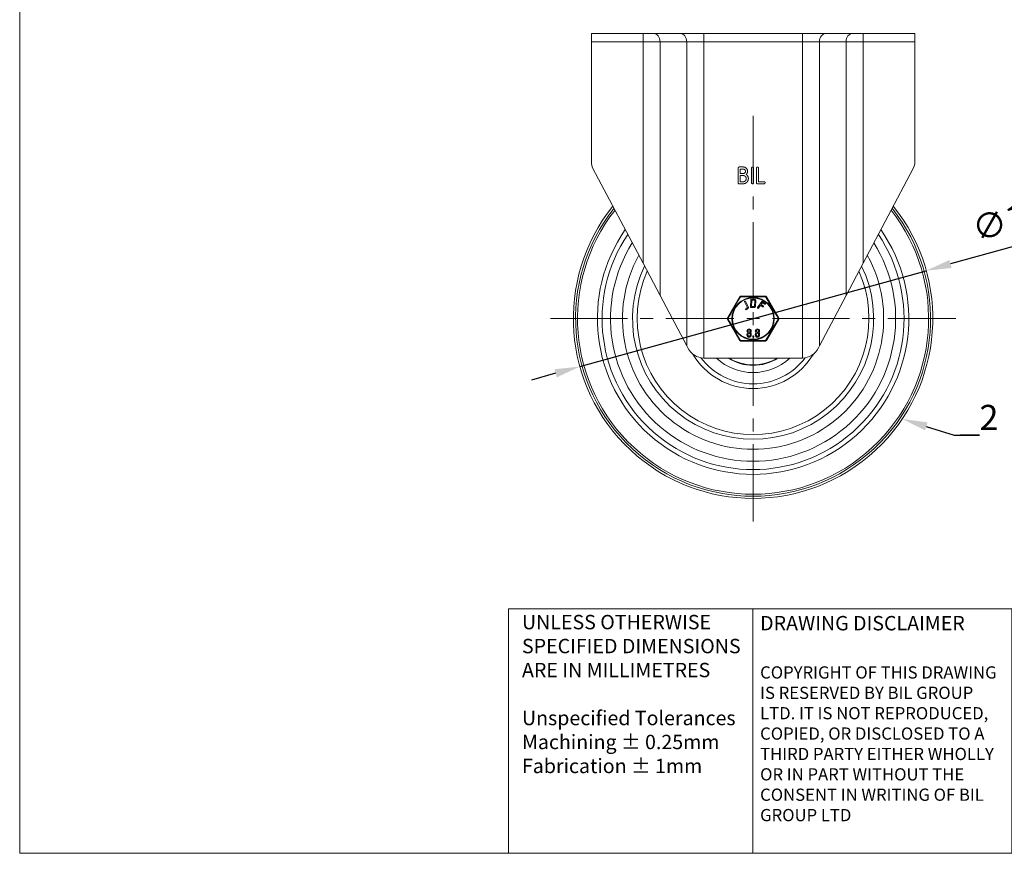
# Model space of a CAD drawing. Units: millimetres. Extents: x 10 to 287, y 10 to 200.
# Drawn here: x 10 to 147, y 10 to 126 of the extents above; entities that cross this region are included whole.
import ezdxf
from ezdxf import colors
from ezdxf.entities.mleader import LeaderData, LeaderLine
from ezdxf.math import Vec2, Vec3

# ---------------------------------------------------------------- set-up
doc = ezdxf.new("R2010")
doc.units = ezdxf.units.MM
doc.header["$LTSCALE"] = 0.75
doc.linetypes.add('CENTER2', pattern=[28.575, 19.05, -3.175, 3.175, -3.175])
for name, color, linetype, lineweight in [('FD_Dimensions', 7, 'Continuous', 13), ('Leaders', 7, 'Continuous', 13), ('Smart Centers', 7, 'CENTER2', 13), ('TITLEBLOCK', 7, 'Continuous', 18), ('Visible', 7, 'Continuous', 13), ('Visible Narrow', 7, 'Continuous', 13)]:
    doc.layers.add(name, color=color, linetype=linetype, lineweight=lineweight)
doc.styles.add('FusionTitle', font='arial.ttf')
doc.styles.get("Standard").update_dxf_attribs({"font": 'arial.ttf'})
doc.dimstyles.new('Dim-ISO-25', dxfattribs={"dimtxt": 3.5, "dimasz": 3.5, "dimexe": 2.1, "dimexo": 3, "dimgap": 1.4, "dimtad": 1, "dimdec": 4, "dimdsep": 46, "dimtxsty": 'Standard', "dimcen": 0, "dimadec": 4, "dimazin": 2, "dimtp": 0.1, "dimtm": 0.1, "dimtfac": 1, "dimtdec": 4, "dimtmove": 0, "dimatfit": 3, "dimfxl": 1, "dimarcsym": 0})

# ---------------------------------------------------------------- blocks, each defined once
blk = doc.blocks.new('BIL C&W DRAWING SHEET')
at = {"layer": 'TITLEBLOCK', "lineweight": 13}
for p, q in [((-209, 34), (-175, 34)), ((-175, 34), (-175, 0)), ((-175, 34), (-139, 34)), ((-209, 0), (-175, 0))]:
    blk.add_line(p, q, dxfattribs=at)
for points in [[(-277, 190), (0, 190), (0, 0), (-277, 0)], [(0, 0), (-209, 0), (-209, 34), (0, 34)], [(-209, 0), (-209, 0), (-209, 34), (-209, 34)], [(-209, 34), (-209, 34), (-209, 0), (-209, 0)], [(-175, 0), (-139, 0), (-139, 34), (-175, 34)]]:
    blk.add_lwpolyline(points, close=True, dxfattribs=at)
at = {"layer": 'TITLEBLOCK', "lineweight": 35, "attachment_point": 1, "style": 'FusionTitle'}
for s, width, heights, insert, char_height in [('UNLESS OTHERWISE SPECIFIED DIMENSIONS ARE IN MILLIMETRES\\P\\PUnspecified Tolerances\\PMachining %%P 0.25mm\\PFabrication %%P 1mm', 31, [34], (-207.13, 33.15), 2), ('DRAWING DISCLAIMER', 35, [0], (-174, 33), 2), ('COPYRIGHT OF THIS DRAWING IS RESERVED BY BIL GROUP LTD. IT IS NOT REPRODUCED, COPIED, OR DISCLOSED TO A THIRD PARTY EITHER WHOLLY OR IN PART WITHOUT THE CONSENT IN WRITING OF BIL GROUP LTD', 33, [0], (-174, 26), 1.7)]:
    blk.add_mtext_dynamic_manual_height_columns(s, width=width, gutter_width=17.5, heights=heights, dxfattribs=dict(at, insert=insert, char_height=char_height))
blk = doc.blocks.new('*U6')
at = {"layer": 'Smart Centers', "color": 0, "ltscale": 0.75, "transparency": 16777216}
for p, q in [((0, 2.68), (0, 28.19)), ((-28.19, 0), (-2.68, 0)), ((2.68, 0), (28.19, 0)), ((0, -28.19), (0, -2.68))]:
    blk.add_line(p, q, dxfattribs=at)
at = {"layer": 'Smart Centers', "color": 0, "linetype": 'Continuous', "ltscale": 0.75, "transparency": 16777216}
for p, q in [((-0.89, 0), (0.89, 0)), ((0, -0.89), (0, 0.89))]:
    blk.add_line(p, q, dxfattribs=at)
blk = doc.blocks.new('*D23')
at = {"layer": 'Defpoints', "color": 0, "transparency": 16777216}
for p in [(136.11, 91.01), (87.93, 77.68)]:
    blk.add_point(p, dxfattribs=at)
at = {"layer": 'FD_Dimensions', "color": 0, "lineweight": -2, "transparency": 16777216}
for p, q in [((156.67, 96.7), (139.49, 91.95)), ((87.93, 77.68), (136.11, 91.01)), ((84.55, 76.75), (81.18, 75.81))]:
    blk.add_line(p, q, dxfattribs=at)
at = {"layer": 'FD_Dimensions', "color": 0, "transparency": 16777216}
for points in [[(139.33, 92.51), (139.64, 91.39), (136.11, 91.01)], [(84.4, 77.31), (84.71, 76.18), (87.93, 77.68)]]:
    blk.add_solid(points, dxfattribs=at)
at = {"layer": 'FD_Dimensions', "color": 0, "transparency": 16777216, "insert": (148.89, 97.96), "char_height": 3.5, "attachment_point": 5, "rotation": 15.4679}
blk.add_mtext('∅150', dxfattribs=at)

msp = doc.modelspace()

# ---------------------------------------------------------------- linework, layer by layer
at = {"layer": 'Visible', "extrusion": (0, 1, 0)}
for p, q in [((89.520398, 122.847235), (89.520398, 124.013901)), ((96.707763, 124.013901), (89.520398, 124.013901)), ((96.707763, 124.013901), (98.162163, 124.013901)), ((101.86091, 124.013901), (98.162163, 124.013901)), ((105.166366, 124.013901), (101.86091, 124.013901)), ((118.87443, 124.013901), (105.166366, 124.013901)), ((122.179885, 124.013901), (118.87443, 124.013901)), ((125.878632, 124.013901), (122.179885, 124.013901)), ((125.878632, 124.013901), (127.333033, 124.013901)), ((134.520398, 124.013901), (127.333033, 124.013901)), ((134.520398, 124.013901), (134.520398, 122.847235)), ((89.520398, 106.176107), (89.520398, 122.847235)), ((134.520398, 106.176107), (134.520398, 122.847235)), ((89.751754, 105.242351), (96.707763, 92.066853)), ((109.939264, 103.242318), (109.939264, 105.288042)), ((110.084228, 105.431847), (110.652493, 105.431847)), ((110.652493, 105.144273), (110.229156, 105.144273)), ((110.229156, 105.144273), (110.229156, 104.522616)), ((110.229156, 104.522616), (110.652493, 104.522616)), ((110.652493, 104.235042), (110.229156, 104.235042)), ((110.229156, 104.235042), (110.229156, 103.386087)), ((111.796194, 103.242318), (111.796194, 105.288042)), ((112.086086, 105.288042), (112.086086, 103.242318)), ((112.493992, 103.242318), (112.493992, 105.288042)), ((112.783884, 105.288042), (112.783884, 103.386087)), ((127.333033, 92.066853), (134.289041, 105.242351)), ((110.652493, 103.098513), (110.084228, 103.098513)), ((110.229156, 103.386087), (110.652493, 103.386087)), ((113.54815, 103.098513), (112.638956, 103.098513)), ((112.783884, 103.386087), (113.579447, 103.386087)), ((113.579447, 103.386087), (113.563799, 103.371018)), ((99.087691, 87.558989), (96.707763, 92.066853)), ((127.333033, 92.066853), (124.953105, 87.558989)), ((99.087691, 87.558989), (102.786438, 80.553127)), ((110.168067, 87.388903), (108.460071, 84.430567)), ((111.209309, 85.929809), (110.825355, 86.690834)), ((110.954763, 86.756123), (111.338718, 85.995098)), ((111.651926, 85.982432), (111.714522, 87.003377)), ((111.791269, 87.070709), (112.188305, 87.046366)), ((111.854797, 86.922757), (111.800999, 86.045312)), ((112.179505, 86.902849), (111.854797, 86.922757)), ((112.229558, 86.117802), (112.271289, 86.798437)), ((112.415963, 86.789567), (112.374232, 86.108931)), ((112.634234, 85.892195), (113.236638, 86.718848)), ((113.311445, 86.575389), (113.128385, 86.324184)), ((113.128385, 86.324184), (113.449863, 86.089915)), ((113.620276, 86.350335), (113.311445, 86.575389)), ((113.337563, 86.734271), (113.704958, 86.46654)), ((115.580725, 84.430567), (113.87273, 87.388902)), ((121.254358, 80.553127), (124.953105, 87.558989)), ((111.01401, 85.720859), (111.166218, 85.797652)), ((111.230985, 85.669278), (111.078777, 85.592485)), ((112.116908, 85.881886), (111.719872, 85.906229)), ((111.800999, 86.045312), (112.125707, 86.025403)), ((113.043704, 86.207979), (112.751376, 85.806831)), ((113.352535, 85.982926), (113.043704, 86.207979)), ((113.449863, 86.089915), (113.439103, 86.088434)), ((108.460071, 84.263902), (110.168066, 81.305567)), ((113.872729, 81.305566), (115.580725, 84.263902)), ((111.245864, 82.380367), (111.264299, 82.396747)), ((111.672334, 82.413112), (111.653903, 82.396743)), ((112.407314, 82.380367), (112.425749, 82.396747)), ((112.833784, 82.413112), (112.815354, 82.396743)), ((111.159436, 82.0559), (111.159436, 82.16955)), ((111.304382, 82.0559), (111.304382, 82.16955)), ((111.614051, 82.16955), (111.614051, 82.0559)), ((111.758997, 82.16955), (111.758997, 82.0559)), ((111.971988, 81.828602), (111.971988, 81.885417)), ((112.116934, 81.885417), (112.116934, 81.828602)), ((112.320887, 82.0559), (112.320887, 82.16955)), ((112.465832, 82.0559), (112.465832, 82.16955)), ((112.775502, 82.16955), (112.775502, 82.0559)), ((112.920448, 82.16955), (112.920448, 82.0559)), ((102.786438, 80.553127), (102.936499, 80.268893)), ((121.104296, 80.268893), (121.254358, 80.553127)), ((105.294691, 78.847235), (118.746105, 78.847235))]:
    msp.add_line(p, q, dxfattribs=at)
at = {"layer": 'Visible', "extrusion": (1.22465e-16, 0, -1)}
for centre, radius, start, end in [((-91.520398, 106.176107), 2, 332.16817244, 0), ((-132.520398, 106.176107), 2, 180, 207.83182756), ((-112.020398, 84.347235), 25, 141.25300435, 38.74699565), ((-112.020398, 84.347235), 21, 146.07397232, 33.92602768), ((-112.020398, 84.347235), 19.833333, 147.90026812, 32.09973188), ((-112.020398, 84.347235), 19.833333, 147.90026812, 32.09973188), ((-112.020398, 84.347235), 18.166667, 150.99330841, 29.00669159), ((-110.312403, 87.305568), 0.166667, 30.00064322, 89.9975543), ((-113.728392, 87.305568), 0.166667, 90.00079186, 149.99987652), ((-108.604409, 84.347235), 0.166667, 330.00019177, 29.99988741), ((-115.436387, 84.347235), 0.166667, 150.00010239, 209.99990608), ((-111.459099, 82.623883), 0.299823, 315.32319846, 224.66706771), ((-111.454525, 82.171698), 0.295097, 359.58285211, 45.00103501), ((-111.459217, 82.170139), 0.154836, 359.78184413, 180.21822149), ((-111.462117, 82.170729), 0.296883, 135.06913647, 180.22753689), ((-112.62055, 82.623883), 0.299823, 315.32319846, 224.66706771), ((-112.615976, 82.171698), 0.295097, 359.58285211, 45.00103501), ((-112.620667, 82.170139), 0.154836, 359.78184413, 180.21822149), ((-112.623567, 82.170729), 0.296883, 135.06913647, 180.22753689), ((-110.312403, 81.388901), 0.166667, 270.00083608, 329.99987921), ((-111.459217, 82.056209), 0.299781, 180.05906836, 359.94093164), ((-111.459217, 82.055201), 0.154836, 179.7414542, 0.25862357), ((-112.620667, 82.056209), 0.299781, 180.05906836, 359.94093164), ((-112.620667, 82.055201), 0.154836, 179.7414542, 0.25862357), ((-113.728392, 81.388901), 0.166667, 210.00069689, 269.99958361), ((-105.294691, 81.513901), 2.666667, 272.75823917, 332.16817244), ((-118.746105, 81.513901), 2.666667, 207.83182756, 267.24176083), ((-105.294691, 81.513901), 2.666667, 270, 272.75823917), ((-112.020398, 84.347235), 7.5, 227.16657193, 312.83342807), ((-112.020398, 84.347235), 6.5, 237.7957725, 302.2042275), ((-118.746105, 81.513901), 2.666667, 267.24176083, 270)]:
    msp.add_arc(centre, radius, start, end, dxfattribs=at)
at = {"layer": 'Visible'}
for centre, radius, start, end in [((109.602483, 80.542792), 2.489735, 48.12816037, 48.69426645), ((113.16425, 84.078485), 2.260399, 228.07348859, 228.6971305), ((110.763934, 80.542792), 2.489735, 48.12816037, 48.69426645), ((114.3257, 84.078485), 2.260399, 228.07348859, 228.6971305)]:
    msp.add_arc(centre, radius, start, end, dxfattribs=at)
for points in [[(109.939264, 105.288042), (109.939264, 105.348172), (110.022939, 105.431847), (110.084228, 105.431847)], [(111.796194, 105.288042), (111.796194, 105.348172), (111.879869, 105.431847), (111.941158, 105.431847)], [(111.941158, 105.431847), (112.001977, 105.431847), (112.086086, 105.347701), (112.086086, 105.288042)], [(110.084228, 103.098513), (110.022468, 103.098513), (109.939264, 103.181717), (109.939264, 103.242318)], [(112.638956, 103.098513), (112.577196, 103.098513), (112.493992, 103.181717), (112.493992, 103.242318)], [(110.857663, 86.78767), (110.830303, 86.773866), (110.811812, 86.717676), (110.825355, 86.690834)], [(110.954763, 86.756123), (110.941327, 86.782755), (110.884812, 86.801367), (110.857663, 86.78767)], [(111.791269, 87.070709), (111.760682, 87.072584), (111.716362, 87.033386), (111.714522, 87.003377)], [(112.415963, 86.789567), (112.418969, 86.838593), (112.385463, 86.929887), (112.324579, 86.998744), (112.237711, 87.043337), (112.188305, 87.046366)], [(113.337563, 86.734271), (113.312797, 86.752319), (113.254345, 86.743146), (113.236638, 86.718848)], [(111.230985, 85.669278), (111.275631, 85.691803), (111.337469, 85.766657), (111.366216, 85.853946), (111.360949, 85.951035), (111.338718, 85.995098)], [(111.651926, 85.982432), (111.650072, 85.952189), (111.68905, 85.908119), (111.719872, 85.906229)], [(112.116908, 85.881886), (112.166838, 85.878825), (112.257984, 85.912285), (112.326805, 85.973172), (112.371211, 86.05967), (112.374232, 86.108931)]]:
    msp.add_open_spline(points, degree=2, dxfattribs=at)
for points, degree, knots in [([(110.652493, 105.431847), (110.776339, 105.431847), (110.996176, 105.337595), (111.158128, 105.175642), (111.252054, 104.95653), (111.252054, 104.690219), (111.132156, 104.45046), (111.040657, 104.395256)], 2, [0, 0, 0, 1, 2, 3, 4, 5.1636256622, 6.3272513243, 6.3272513243, 6.3272513243]), ([(110.652493, 104.522616), (110.716716, 104.522616), (110.828717, 104.571481), (110.912428, 104.655192), (110.962126, 104.769113), (110.962126, 104.897305), (110.912392, 105.011226), (110.828753, 105.094865), (110.715629, 105.144273), (110.652493, 105.144273)], 2, [0, 0, 0, 1, 2, 3, 4, 4.9926801802, 5.9853603604, 6.9780405405, 7.9707207207, 7.9707207207, 7.9707207207]), ([(111.040657, 104.395256), (111.180695, 104.322412), (111.365685, 104.002129), (111.365685, 103.664206), (111.253612, 103.404234), (111.059855, 103.210478), (110.80021, 103.098513), (110.652493, 103.098513)], 2, [0, 0, 0, 1, 2, 2.764183056, 3.528366112, 4.2925491679, 5.0567322239, 5.0567322239, 5.0567322239]), ([(110.652493, 103.386087), (110.739392, 103.386087), (110.892397, 103.453172), (111.007912, 103.568686), (111.075794, 103.723503), (111.075794, 103.897119), (111.007912, 104.051972), (110.892361, 104.167523), (110.738305, 104.235042), (110.652493, 104.235042)], 2, [0, 0, 0, 1, 2, 3, 4, 4.9937603993, 5.9875207987, 6.981281198, 7.9750415973, 7.9750415973, 7.9750415973]), ([(112.493992, 105.288042), (112.493992, 105.348172), (112.577667, 105.431847), (112.699774, 105.431847), (112.783884, 105.347701), (112.783884, 105.288042)], 2, [0, 0, 0, 1, 2, 2.9923167849, 3.9846335697, 3.9846335697, 3.9846335697]), ([(112.086086, 103.242318), (112.086086, 103.182188), (112.002447, 103.098513), (111.879398, 103.098513), (111.796194, 103.181717), (111.796194, 103.242318)], 2, [0, 0, 0, 1, 2, 3.0076832151, 4.0153664303, 4.0153664303, 4.0153664303]), ([(113.563799, 103.371018), (113.608969, 103.386087), (113.693114, 103.301941), (113.693114, 103.182188), (113.609439, 103.098513), (113.54815, 103.098513)], 2, [0, 0, 0, 1, 2, 3.0085054678, 4.0170109356, 4.0170109356, 4.0170109356]), ([(113.728395, 87.472235), (113.542243, 87.472235), (113.354355, 87.472235), (112.948076, 87.472235), (112.728736, 87.472235), (112.355222, 87.472235), (112.201638, 87.472235), (111.894733, 87.472235), (111.740987, 87.472235), (111.342347, 87.472235), (111.098207, 87.472235), (110.674531, 87.472235), (110.492645, 87.472235), (110.3124, 87.472235)], 3, [0.001350557934, 0.001350557934, 0.001350557934, 0.001350557934, 0.003093960914, 0.003093960914, 0.005081134732, 0.005081134732, 0.006462081377, 0.006462081377, 0.007843028022, 0.007843028022, 0.010052542654, 0.010052542654, 0.011739827267, 0.011739827267, 0.011739827267, 0.011739827267]), ([(112.179505, 86.902849), (112.198396, 86.90169), (112.234058, 86.884625), (112.25975, 86.855577), (112.272467, 86.817654), (112.271289, 86.798437)], 2, [-4.0481283422, -4.0481283422, -4.0481283422, -3.0240641711, -2, -1, 0, 0, 0]), ([(113.620276, 86.350335), (113.645042, 86.332287), (113.703483, 86.341445), (113.738758, 86.389851), (113.729534, 86.448631), (113.704958, 86.46654)], 2, [-4.0157862781, -4.0157862781, -4.0157862781, -3.007893139, -2, -1, 0, 0, 0]), ([(111.01401, 85.720859), (110.98665, 85.707056), (110.968143, 85.650858), (110.995326, 85.596979), (111.051207, 85.578576), (111.078777, 85.592485)], 2, [-3.9832635983, -3.9832635983, -3.9832635983, -2.9916317992, -2, -1, 0, 0, 0]), ([(111.209309, 85.929809), (111.228016, 85.892731), (111.209244, 85.83573), (111.183649, 85.806446), (111.166218, 85.797652)], 2, [-4.0587467363, -4.0587467363, -4.0587467363, -2, -1, 0, 0, 0]), ([(112.229558, 86.117802), (112.227016, 86.07635), (112.182064, 86.036591), (112.145195, 86.024208), (112.125707, 86.025403)], 2, [-4.0587467363, -4.0587467363, -4.0587467363, -2, -1, 0, 0, 0]), ([(112.634234, 85.892195), (112.616389, 85.867707), (112.62551, 85.809584), (112.675233, 85.77335), (112.73367, 85.782533), (112.751376, 85.806831)], 2, [-4.0153664303, -4.0153664303, -4.0153664303, -3.0076832151, -2, -1, 0, 0, 0]), ([(113.352535, 85.982926), (113.377301, 85.964878), (113.435753, 85.97405), (113.471017, 86.022441), (113.461793, 86.081222), (113.439103, 86.088434)], 2, [-4.014571949, -4.014571949, -4.014571949, -3.0072859745, -2, -1, 0, 0, 0]), ([(111.304382, 82.624165), (111.304382, 82.656621), (111.328995, 82.713038), (111.370833, 82.754875), (111.427413, 82.779579), (111.490785, 82.779579), (111.547365, 82.754875), (111.589184, 82.713056), (111.614051, 82.656095), (111.614051, 82.623191), (111.61404, 82.622221)], 2, [-15.8772711261, -15.8772711261, -15.8772711261, -14.8850221523, -13.8927731786, -12.9005242048, -11.908275231, -10.923372064, -9.938468897, -8.95356573, -7.968662563, -7.9386355631, -7.9386355631, -7.9386355631]), ([(111.61404, 82.622221), (111.613675, 82.591137), (111.589202, 82.535038), (111.547347, 82.493183), (111.491328, 82.468751), (111.426851, 82.468751), (111.370833, 82.493201), (111.329013, 82.53502), (111.304382, 82.591438), (111.304382, 82.624165)], 2, [-7.9386355631, -7.9386355631, -7.9386355631, -6.9764969222, -5.9843312815, -4.9921656407, -4, -3, -2, -1, 0, 0, 0]), ([(112.465832, 82.624165), (112.465832, 82.656621), (112.490446, 82.713038), (112.532283, 82.754875), (112.588863, 82.779579), (112.652235, 82.779579), (112.708816, 82.754875), (112.750635, 82.713056), (112.775502, 82.656095), (112.775502, 82.623191), (112.77549, 82.622221)], 2, [-15.8772711261, -15.8772711261, -15.8772711261, -14.8850221523, -13.8927731786, -12.9005242048, -11.908275231, -10.923372064, -9.938468897, -8.95356573, -7.968662563, -7.9386355631, -7.9386355631, -7.9386355631]), ([(112.77549, 82.622221), (112.775126, 82.591137), (112.750653, 82.535038), (112.708797, 82.493183), (112.652779, 82.468751), (112.588302, 82.468751), (112.532283, 82.493201), (112.490464, 82.53502), (112.465832, 82.591438), (112.465832, 82.624165)], 2, [-7.9386355631, -7.9386355631, -7.9386355631, -6.9764969222, -5.9843312815, -4.9921656407, -4, -3, -2, -1, 0, 0, 0]), ([(110.312401, 81.222235), (110.494789, 81.222235), (110.678849, 81.222235), (111.082766, 81.222235), (111.303749, 81.222235), (111.681274, 81.222235), (111.837209, 81.222235), (112.148809, 81.222235), (112.304911, 81.222235), (112.709611, 81.222235), (112.957386, 81.222235), (113.378333, 81.222235), (113.554126, 81.222235), (113.728394, 81.222235)], 3, [0.00135056149, 0.00135056149, 0.00135056149, 0.00135056149, 0.003058685981, 0.003058685981, 0.005061210734, 0.005061210734, 0.006463277446, 0.006463277446, 0.007865344158, 0.007865344158, 0.010108650897, 0.010108650897, 0.011739875781, 0.011739875781, 0.011739875781, 0.011739875781]), ([(111.971988, 81.885417), (111.971988, 81.915482), (112.013825, 81.95732), (112.074879, 81.95732), (112.116934, 81.915247), (112.116934, 81.885417)], 2, [0, 0, 0, 1, 2, 2.9923167849, 3.9846335697, 3.9846335697, 3.9846335697]), ([(112.116934, 81.828602), (112.116934, 81.798537), (112.075114, 81.756699), (112.01359, 81.756699), (111.971988, 81.798301), (111.971988, 81.828602)], 2, [0, 0, 0, 1, 2, 3.0076832151, 4.0153664303, 4.0153664303, 4.0153664303])]:
    msp.add_open_spline(points, degree=degree, knots=knots, dxfattribs=at)
at = {"layer": 'Visible Narrow', "extrusion": (0, 1, 0)}
for p, q in [((96.707763, 124.013901), (96.707763, 122.847235)), ((105.166366, 124.013901), (105.166366, 122.847235)), ((118.87443, 124.013901), (118.87443, 122.847235)), ((127.333033, 124.013901), (127.333033, 122.847235)), ((96.707763, 122.847235), (89.520398, 122.847235)), ((99.087691, 122.847235), (96.707763, 122.847235)), ((96.707763, 122.847235), (96.707763, 92.066853)), ((99.087691, 122.847235), (102.786438, 122.847235)), ((99.087691, 122.847235), (99.087691, 87.558989)), ((102.786438, 122.847235), (105.166366, 122.847235)), ((102.786438, 122.847235), (102.786438, 80.553127)), ((105.166366, 122.847235), (118.87443, 122.847235)), ((105.166366, 122.847235), (105.166366, 78.850324)), ((118.87443, 122.847235), (121.254358, 122.847235)), ((118.87443, 122.847235), (118.87443, 78.850324)), ((121.254358, 122.847235), (121.254358, 80.553127)), ((121.254358, 122.847235), (124.953105, 122.847235)), ((127.333033, 122.847235), (124.953105, 122.847235)), ((124.953105, 122.847235), (124.953105, 87.558989)), ((127.333033, 122.847235), (134.520398, 122.847235)), ((127.333033, 122.847235), (127.333033, 92.066853))]:
    msp.add_line(p, q, dxfattribs=at)
at = {"layer": 'Visible Narrow'}
msp.add_circle((112.020398, 84.347235), 2.955378, dxfattribs=at)
at = {"layer": 'Visible Narrow', "extrusion": (1.22465e-16, 0, -1)}
msp.add_circle((-112.020398, 84.347235), 2.87195, dxfattribs=at)
for centre, radius, start, end in [((-112.020398, 84.347235), 24.690304, 141.56468655, 38.43531345), ((-112.020398, 84.347235), 24.418, 141.845907, 38.154093), ((-112.020398, 84.347235), 21.655913, 145.14582731, 34.85417269), ((-112.020398, 84.347235), 16.775704, 154.15615307, 25.84384693), ((-112.020398, 84.347235), 16.12256, 155.88207265, 24.11792735), ((-228.774107, 16.939401), 137.857159, 29.27278989, 30.72724486), ((-112.020381, -48.686664), 136.07546, 89.26325799, 90.73675623), ((3.41911, 17.698578), 136.339403, 149.26481403, 150.73545868), ((-227.563959, 151.058515), 136.460858, 329.26454168, 330.73387802), ((4.759087, 151.770175), 137.887034, 209.27302837, 210.72716856), ((-112.020368, 217.341857), 136.036185, 269.26302552, 270.73694918), ((-112.020398, 84.347235), 9.721211, 210.42401602, 329.57598398), ((-112.020398, 84.347235), 9.06569, 216.94454137, 323.05545863), ((-112.020398, 84.347235), 6.434337, 238.73642468, 301.26357532)]:
    msp.add_arc(centre, radius, start, end, dxfattribs=at)
at = {"layer": 'Visible Narrow'}
for centre in [(98.162163, 122.847235), (101.86091, 122.847235)]:
    msp.add_ellipse(centre, major_axis=(0, 1.166667), ratio=0.7933093261, start_param=4.7123889804, end_param=6.2831853072, dxfattribs=at)
at = {"layer": 'Visible Narrow', "extrusion": (1.22465e-16, 4.48416e-44, -1)}
for centre, major_axis, ratio, start_param, end_param in [((122.179885, 122.847235), (0, 1.166667), 0.7933093261, 4.7123889804, 6.2831853072), ((110.312403, 81.388901), (0, 0.166667), 0.2777378085, 3.1416451868, 4.2640111038)]:
    msp.add_ellipse(centre, major_axis=major_axis, ratio=ratio, start_param=start_param, end_param=end_param, dxfattribs=at)
at = {"layer": 'Visible Narrow', "extrusion": (1.22465e-16, 0, -1)}
for centre, major_axis, ratio, start_param, end_param in [((125.878632, 122.847235), (0, 1.166667), 0.7933093261, 4.7123889804, 6.2831853072), ((113.728392, 87.305568), (0.144338, 0.083333), 0.277737854, -1.1224184469, -0.000007746), ((108.604409, 84.347235), (-0.144338, 0.083333), 0.2777378834, -1.1224184415, -0.0000070582), ((113.728392, 81.388901), (0, 0.166667), 0.277737774, 2.0191742038, 3.1415664873)]:
    msp.add_ellipse(centre, major_axis=major_axis, ratio=ratio, start_param=start_param, end_param=end_param, dxfattribs=at)
at = {"layer": 'Visible Narrow', "extrusion": (1.22465e-16, 6.16298e-33, -1)}
for centre, major_axis, ratio, start_param, end_param in [((110.312403, 87.305568), (-0.144338, 0.083333), 0.2777378449, 0.0000404097, 1.122418441), ((108.604409, 84.347235), (0.144338, 0.083333), 0.2777378439, 3.1416046789, 4.2640110935), ((113.728392, 81.388901), (-0.144338, 0.083333), 0.2777378608, 3.1416364348, 4.2640110951)]:
    msp.add_ellipse(centre, major_axis=major_axis, ratio=ratio, start_param=start_param, end_param=end_param, dxfattribs=at)
at = {"layer": 'Visible Narrow', "extrusion": (1.22465e-16, -8.96831e-44, -1)}
msp.add_ellipse((110.312403, 87.305568), major_axis=(0, 0.166667), ratio=0.277737774, start_param=-1.1224184477, end_param=-0.0000780424, dxfattribs=at)
at = {"layer": 'Visible Narrow', "extrusion": (1.22465e-16, 2.8026e-45, -1)}
msp.add_ellipse((113.728392, 87.305568), major_axis=(0, 0.166667), ratio=0.2777378085, start_param=0.0000497542, end_param=1.1224184502, dxfattribs=at)
at = {"layer": 'Visible Narrow', "extrusion": (1.22465e-16, 1.2326e-32, -1)}
msp.add_ellipse((115.436387, 84.347235), major_axis=(0.144338, 0.083333), ratio=0.2777378698, start_param=0.0000064127, end_param=1.1224184413, dxfattribs=at)
at = {"layer": 'Visible Narrow', "extrusion": (1.22465e-16, -1.2326e-32, -1)}
msp.add_ellipse((115.436387, 84.347235), major_axis=(-0.144338, 0.083333), ratio=0.2777378681, start_param=2.0191742158, end_param=3.1415867806, dxfattribs=at)
at = {"layer": 'Visible Narrow', "extrusion": (1.22465e-16, -1.84889e-32, -1)}
msp.add_ellipse((110.312403, 81.388901), major_axis=(0.144338, 0.083333), ratio=0.2777378582, start_param=2.0191742066, end_param=3.1415850745, dxfattribs=at)

# ---------------------------------------------------------------- block references
at = {"layer": 'Smart Centers', "ltscale": 0.75}
msp.add_blockref('*U6', (112.020398, 84.347235), dxfattribs=at)
at = {"layer": 'TITLEBLOCK'}
msp.add_blockref('BIL C&W DRAWING SHEET', (287, 10), dxfattribs=at)

# ---------------------------------------------------------------- dimensions: what is measured, and where the dimension line sits
at = {"layer": 'FD_Dimensions'}
dim = msp.add_diameter_dim_2p(p1=(87.925897, 77.679774), p2=(136.114899, 91.014695), dimstyle='Dim-ISO-25', override={"dimlfac": 3}, dxfattribs=at)
dim.commit()
dim.dimension.update_dxf_attribs({"geometry": '*D23', "text_midpoint": (148.890281, 97.958256)})

# ---------------------------------------------------------------- leaders
at = {"layer": 'Leaders'}
ml = msp.add_multileader_mtext('Standard', dxfattribs=at)
ml.set_content('2', color=256)
ml.set_leader_properties()
ml.build(insert=Vec2(0, 0))
ml.multileader.update_dxf_attribs({"text_left_attachment_type": 5, "text_right_attachment_type": 5, "dogleg_length": 3.5, "arrow_head_size": 3.5})
ctx = ml.context
ctx.base_point, ctx.char_height, ctx.arrow_head_size, ctx.landing_gap_size, ctx.plane_origin = Vec3(143.509882, 68.142748), 3.5, 3.5, 0, Vec3(132.773486, 70.407746)
ctx.left_attachment, ctx.right_attachment = 5, 5
notes = []
notes.append((ctx, [(0, (1, 1, 0), (140.009882, 68.142748), (1, 0), 3.5, [(0, [(132.773486, 70.407746)], 0, [])])]))
ctx.mtext.insert, ctx.mtext.flow_direction = Vec3(143.509882, 72.357073), 5
for ctx, leaders in notes:
    for number, flags, end, landing, length, lines in leaders:
        leader = LeaderData()
        leader.index, (leader.has_last_leader_line, leader.has_dogleg_vector, leader.attachment_direction) = number, flags
        leader.last_leader_point, leader.dogleg_vector, leader.dogleg_length = Vec3(end), Vec3(landing), length
        for number, points, colour, breaks in lines:
            line = LeaderLine()
            line.index, line.vertices, line.color, line.breaks = number, Vec3.list(points), colors.encode_raw_color(colour), breaks
            leader.lines.append(line)
        ctx.leaders.append(leader)

doc.saveas('drawing.dxf')
